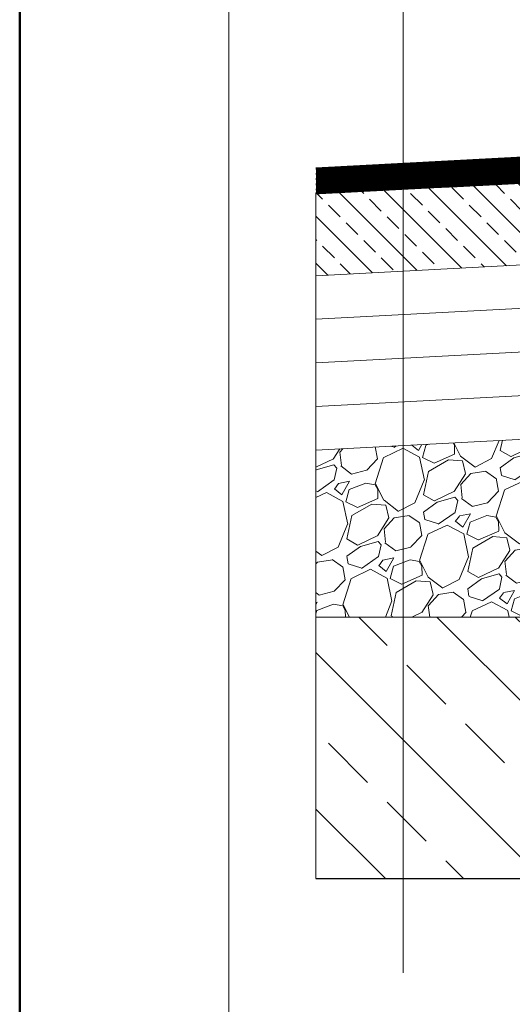
# Model space of a CAD drawing. Units: millimetres. Extents: x -6030 to 66045, y -44733 to -1711.
# Drawn here: x 3100 to 3383, y -43963 to -43398 of the extents above; entities that cross this region are included whole.
import ezdxf
from ezdxf.enums import TextEntityAlignment as Align

# ---------------------------------------------------------------- set-up
doc = ezdxf.new("R2010")
doc.units = ezdxf.units.MM
doc.linetypes.add('HIDDEN2', pattern=[0.1875, 0.125, -0.0625])
doc.layers.get('DEFPOINTS').update_dxf_attribs({"lineweight": 0, "true_color": 0xcce9f0})
for name, color, linetype, lineweight in [('TOPWET_VYKRESOVE_POLE', 254, 'Continuous', 9), ('TOPWET_ZAKLAD_TENKOU', 142, 'Continuous', 9), ('TOPWET_ZAKLAD_TLUSTOU', 142, 'Continuous', 30), ('TOPWET_ČEŠTINA', 223, 'Continuous', 9), ('TOPWET_ŠRAFY', 132, 'Continuous', 9)]:
    doc.layers.add(name, color=color, linetype=linetype, lineweight=lineweight)
doc.styles.add('BOLD_ARIAL_NARROW', font='ARIALNB.TTF')
doc.styles.add('REGULAR_ARIAL_NARROW', font='ARIALN.TTF')
doc.linetypes.add('IZOLACE', pattern='A,0.00254,-2.54,[134,ltypeshp.shx,S=2.54,R=0,X=-2.54,Y=0],-5.08,[134,ltypeshp.shx,S=2.54,R=180,X=2.54,Y=0],-2.54', length=10.16254)

# ---------------------------------------------------------------- blocks, each defined once
blk = doc.blocks.new('*U58')
at = {"layer": 'TOPWET_VYKRESOVE_POLE', "lineweight": 50, "ltscale": 10}
blk.add_lwpolyline([(-90.00000000000001, 297.0000000000011), (-114, 297.0000000000012), (-114, 0), (96, 0), (96, 297.0000000000012)], close=True, dxfattribs=at)
at = {"layer": 'TOPWET_VYKRESOVE_POLE', "ltscale": 10}
blk.add_lwpolyline([(90, 286.0000000000012), (38.49999999999454, 286.0000000000012, -0.414213562373095), (37.49999999999454, 287.0000000000012), (37.49999999999454, 291.0000000000012), (-89, 291.0000000000012, 0.4142135623730965), (-90, 290.0000000000012), (-90, 7.000000000001251, 0.414213562373095), (-89, 6.000000000001251), (89, 6.000000000001251, 0.414213562373095), (90, 7.000000000001251), (90, 286.0000000000012)], format="xyb", close=True, dxfattribs=at)
at = {"color": 7, "style": 'BOLD_ARIAL_NARROW'}
blk.add_attdef('01_OZNAČENÍ_VÝKRESU', text='', height=3, dxfattribs=at).set_placement((90.00000000000003, 291.0000000000012), align=Align.TOP_RIGHT)
at = {"color": 7}
for tag, p, height, style in [('03_A_NADPIS_HLAVNÍ_2_ŘADKY', (-87.5, 29.55000000000125), 3, 'BOLD_ARIAL_NARROW'), ('02_NADPIS_HLAVNÍ', (-87.50000000000273, 27.50000000000125), 3, 'BOLD_ARIAL_NARROW'), ('03_B_NADPIS_HLAVNÍ_2_ŘADKY', (-87.5, 25.35000000000124), 3, 'BOLD_ARIAL_NARROW'), ('04_KÓD_NEBO_PODNADPIS', (-87.5, 20.00000000000125), 2.2, 'REGULAR_ARIAL_NARROW'), ('07_REZERVNÍ_POLE', (-44.49999999999454, 20.00000000000124), 2.2, 'REGULAR_ARIAL_NARROW'), ('05_TYP', (-87.49999999999727, 14.00000000000125), 2.2, 'REGULAR_ARIAL_NARROW'), ('08_VÁHA_KG', (-44.49999999999454, 14.00000000000125), 2.2, 'REGULAR_ARIAL_NARROW'), ('06_MĚŘÍTKO', (-87.49999999999977, 8.000000000001247), 2.2, 'REGULAR_ARIAL_NARROW'), ('09_MATERIÁL', (-44.49999999999454, 8.000000000008523), 2.2, 'REGULAR_ARIAL_NARROW')]:
    blk.add_attdef(tag, p, '', height=height, dxfattribs=dict(at, style=style))

msp = doc.modelspace()

# ---------------------------------------------------------------- hatches: boundary and pattern name
at = {"layer": 'TOPWET_ŠRAFY', "ltscale": 40}
h = msp.add_hatch(dxfattribs=at)
h.set_pattern_fill('BRASS', color=256, scale=3, angle=135, style=0)
h.set_pattern_definition([(135, (-24313.50158714752, -39850.68156877815), (-13.47038418160373, -13.47038418160373), []), (135, (-24320.23677923832, -39857.41676086895), (-13.47038418160373, -13.47038418160373), [9.524999999999999, -4.762499999999999])])
h.paths.add_polyline_path([(3611.066596541143, -43526.97402716574), (3269.999999999907, -43545.00318784486), (3269.999999999902, -43527.80331563367), (3269.999999999902, -43497.54107000889), (3351.06659654119, -43494.07593483152), (3611.066596541143, -43480.43916234311)])
at = {"layer": 'TOPWET_ŠRAFY'}
h = msp.add_hatch(dxfattribs=at)
h.set_pattern_fill('GRAVEL', color=256, scale=2, angle=30, style=0)
h.set_pattern_definition([(258.0128, (3735.209148627466, -43628.46616021301), (-123.3527422569614, -599.1474737938349), [6.834419999999977, -676.6099999999971]), (214.9696999999999, (3733.789680481361, -43635.15156926424), (502.530119401193, 348.7942731106444), [11.7281, -1161.08]), (162.5104, (3724.179039663544, -43641.87345107448), (719.3408579352138, -229.9356531707084), [8.269639999999999, -818.694]), (297.2737000000001, (3713.371344363768, -43662.77797370254), (-464.0059370522744, 905.2814168212727), [10.6801, -1057.328]), (322.8337, (3718.265403458645, -43672.27073271012), (-524.7712503613704, 400.9290257572651), [10.47267999999995, -1036.795999999994]), (27.27370000000006, (3726.610930699626, -43678.59760990745), (-905.2814168212727, -464.0059370522744), [10.6801, -1057.328]), (67.69420000000001, (3736.103689707197, -43673.70355081257), (-317.9237644166691, -770.140721546368), [14.12388, -1398.262]), (102.2552999999999, (3741.464389619894, -43660.63655542549), (-250.8409124626556, 1145.670627620945), [13.3344, -1320.105999999999]), (151.4296, (3738.633916860872, -43647.60603279743), (-682.1524263751635, 368.7224515775919), [10.71626, -1060.91]), (205.2364, (3729.222566904526, -43642.48109650522), (509.3343771297083, 235.4061028920757), [12.23426, -599.4780000000001]), (252.3974, (3718.155985181584, -43647.69721469497), (-248.529465527682, -788.7343752177055), [15.82156, -1566.336]), (168.8141, (3757.179493970896, -43638.07191460767), (-460.3582029888045, 86.16425028872658), [5.4001, -534.612]), (201.4692, (3751.881966729914, -43637.02432827181), (622.7224316297342, 242.2110932281201), [10.27364, -1017.092]), (255, (3742.321148627467, -43640.78450555644), (25.39998268700196, -43.99406052525728), [7.18418, -64.6578]), (233.1986, (3736.193562291606, -43637.28321469497), (169.1709715791766, 214.9889950827088), [3.86882, -383.0119999999999]), (321.8014, (3733.875975955751, -43640.38103741034), (-120.1941704628863, 106.5823387395333), [5.47132, -268.096]), (60.9638, (3738.17573957624, -43643.76444646157), (81.18209260333384, 164.1881691385933), [8.8864, -287.326]), (191.5651, (3742.488853153078, -43635.99497831546), (113.3881834012222, 6.805998098384464), [6.42574, -154.218]), (46.3895, (3708.359403458646, -43655.11303741034), (363.7413063518862, 385.9821371458313), [9.00176, -891.176]), (100.3461999999999, (3714.568398845728, -43648.59533288472), (103.4237332029592, -585.534028163034), [7.551979999999995, -747.6439999999992]), (323.1986, (3737.408853153076, -43627.19616021302), (-214.9889950827088, 169.1709715791767), [7.7376, -379.144]), (13.6105, (3743.604498583813, -43631.83133288473), (-516.1409893512423, -122.0181431335555), [9.001759999999955, -891.1759999999971]), (9.444000000000084, (3724.107403458645, -43682.38937352793), (-270.7706639666706, -39.01208338080347), [8.680699999999996, -425.3539999999999]), (324.7751, (3732.670457940607, -43680.96501895867), (-499.3698101985938, 356.9350668849178), [7.273439999999999, -720.072]), (96.80139999999986, (3763.2487940582, -43670.93625072527), (-39.01186142910774, 270.7714170653019), [7.737599999999984, -379.143999999999]), (47.35399999999999, (3762.332439488935, -43663.25307805355), (-470.3233607659068, -506.176114441301), [8.51566, -843.048]), (99.44399999999989, (3741.691689707197, -43683.38225072526), (39.01208338080335, -270.7706639666706), [4.340359999999983, -429.6959999999989]), (131.3099, (3760.609148627464, -43672.46025072526), (-145.5935479721147, 150.5759238264255), [2.5903, -256.44]), (195.9638, (3758.899207722341, -43670.51454619965), (157.3823203240605, 32.2060391735342), [10.47268, -198.981]), (216.009, (3748.830389619892, -43673.39484167404), (414.5403156874781, 297.9936132207642), [9.70534, -960.828]), (333.6901, (3740.46173957624, -43647.72391460767), (-94.79405659605183, 62.58808742763215), [7.32648, -175.8356]), (23.15719999999999, (3747.029266817219, -43650.97120546913), (798.7000755109262, 343.8116034717138), [12.79114, -1266.32]), (90.94539999999967, (3758.789789445284, -43645.9410281845), (1.823623415191406, -409.5576630421475), [5.230159999999991, -517.7879999999989]), (120, (3758.703493970894, -43640.7115600384), (-69.39409051224948, 18.59409051224949), [3.047999999999996, -47.75199999999992]), (150.2564, (3747.188507809649, -43672.58301895867), (353.7758994084345, -206.3586935953405), [7.057339999999986, -698.6779999999983]), (78.0128, (3741.060921473789, -43669.0817280972), (123.3527422569613, 599.1474737938349), [13.66885999999995, -669.7759999999971]), (29.99999999999999, (3743.899857765995, -43655.71090999476), (18.59409051224949, 69.39409051224948), [13.208, -37.592]), (355.3048000000001, (3755.338321299179, -43649.10690999475), (-617.7401597683004, 53.95910295626453), [8.0322, -795.186]), (284.0546, (3763.343553065773, -43649.76437814086), (57.60603928806506, -201.3768460577966), [7.39658, -362.434]), (237.646, (3765.139789445282, -43656.93955081257), (-581.8872663859675, -922.5410123030475), [12.0429, -1192.25]), (205.4261, (3758.69503043771, -43667.11290076892), (-597.3231854895286, -286.2061983831481), [12.74057999999995, -1261.315999999994]), (205.4261, (3758.69503043771, -43667.11290076892), (-597.3231854895286, -286.2061983831481), [12.74057999999995, -1261.315999999994])])
h.paths.add_polyline_path([(3669.999999999894, -43624.02047279509), (3269.999999999902, -43645.00012277697), (3269.999999999902, -43740.74825072526), (3669.999999999894, -43740.74825072526)])
at = {"layer": 'TOPWET_ŠRAFY', "ltscale": 40}
h = msp.add_hatch(dxfattribs=at)
h.set_pattern_fill('BRASS', color=256, scale=10, angle=135, style=0)
h.set_pattern_definition([(135, (-25246.36839406489, -39850.68156877815), (-44.90128060534577, -44.90128060534576), []), (135, (-25268.81903436757, -39873.13220908082), (-44.90128060534577, -44.90128060534576), [31.75, -15.875])])
h.paths.add_polyline_path([(4069.999999999887, -43740.74825072526), (3269.999999999901, -43740.74825072526), (3269.999999999901, -43890.74825072619), (4069.999999999887, -43890.74825072619)])

# ---------------------------------------------------------------- linework, layer by layer
at = {"layer": 'DEFPOINTS', "lineweight": 0, "ltscale": 40}
msp.add_lwpolyline([(3611.066596541143, -43526.97402716574), (3269.999999999907, -43545.00318784486), (3269.999999999902, -43527.80331563367), (3269.999999999902, -43497.54107000889), (3351.06659654119, -43494.07593483152), (3611.066596541143, -43480.43916234311)], close=True, dxfattribs=at)
at = {"layer": 'TOPWET_ZAKLAD_TENKOU', "linetype": 'HIDDEN2', "ltscale": 100, "const_width": 3, "flags": 128}
for points in [[(3596.241071884281, -43465.19367550837), (3528.475288118932, -43465.19356963348), (3522.283274182942, -43468.61601905562), (3428.499999999894, -43473.49546734578), (3421.901678601464, -43476.84214086667), (3269.999999999902, -43484.80925098858)], [(3610.673768050947, -43472.94945702332), (3269.999999999902, -43490.81749805286)], [(3610.988030843106, -43478.94122127915), (3269.999999999902, -43496.82574511715)]]:
    msp.add_lwpolyline(points, dxfattribs=at)
at = {"layer": 'TOPWET_ZAKLAD_TENKOU'}
for points in [[(3269.999999999902, -43483.3071892225), (3421.506193767038, -43475.36082193409), (3428.104807984939, -43472.01399989494), (3521.860163189438, -43467.13600420081), (3528.088336035533, -43463.69356902891), (3596.241071884281, -43463.69367550837), (3596.241067197186, -43466.69367550837), (3528.862240202332, -43466.69357023803), (3522.706385176447, -43470.09603391043), (3428.895192014833, -43474.97693479663), (3422.297163435949, -43478.32345979923), (3270.15713139598, -43486.30307135041)], [(3269.999999999902, -43489.3154362868), (3586.912943672485, -43472.69362970412)], [(3586.912943672485, -43472.69362970412), (3269.999999999902, -43489.3154362868)], [(3269.999999999902, -43486.31131275465), (3529.636038969156, -43472.69362970382)], [(3529.636038969156, -43472.69362970382), (3269.999999999902, -43486.31131275465)], [(3269.999999999902, -43492.31955981893), (3611.066596541143, -43474.43091527883)], [(3611.066596541143, -43474.43091527883), (3269.999999999902, -43492.31955981893)], [(3611.066596541143, -43477.43503881097), (3269.999999999902, -43495.32368335107)], [(3611.066596541143, -43526.97402716571), (3269.999999999907, -43545.00318784486), (3269.999999999896, -43594.93455664346), (3611.066596541143, -43577.04275270143)], [(3611.066596541143, -43577.04275270143), (3269.999999999902, -43594.93139724125), (3269.999999999902, -43645.00012277697), (3669.999999999894, -43624.02047279513)]]:
    msp.add_lwpolyline(points, dxfattribs=at)
at = {"layer": 'TOPWET_ZAKLAD_TENKOU', "linetype": 'HIDDEN2', "ltscale": 80, "const_width": 3, "flags": 128}
for points in [[(3541.718733789329, -43473.56196469947), (3269.999999999902, -43487.81337452072)], [(3610.830899447024, -43475.94533915124), (3269.999999999902, -43493.82162158501)]]:
    msp.add_lwpolyline(points, dxfattribs=at)
at = {"layer": 'TOPWET_ZAKLAD_TENKOU', "ltscale": 40}
for points in [[(3269.999999999902, -43495.32368335107), (3611.066596541143, -43477.43503881097)], [(3611.066596541143, -43480.43916234311), (3351.066596541219, -43494.07593483152), (3269.999999999902, -43497.54107000889), (3269.999999999902, -43527.80331563367), (3269.999999999907, -43545.00318784486), (3611.066596541143, -43526.97402716574)], [(3669.999999999894, -43624.02047279513), (3269.999999999902, -43645.00012277697), (3269.999999999902, -43740.74825072526), (3669.999999999894, -43740.74825072526)]]:
    msp.add_lwpolyline(points, dxfattribs=at)
at = {"layer": 'TOPWET_ZAKLAD_TENKOU', "ltscale": 40, "transparency": 33554687}
msp.add_lwpolyline([(3596.066596479552, -43890.74825072619), (3269.999999938311, -43890.74825072619), (3269.999999938311, -43740.74825072526), (3669.999999938304, -43740.74825072526)], dxfattribs=at)
at = {"layer": 'TOPWET_ZAKLAD_TLUSTOU', "transparency": 33554687}
msp.add_lwpolyline([(3615.000003153669, -43137.69369092732), (3614.999998342475, -43406.6938183782), (3613.999998342475, -43406.6938183782), (3613.999998342475, -43409.6938183782), (3610.343488540624, -43409.6938183782, 0.4090848954864932), (3601.344873262537, -43418.53594793472), (3600.499998342475, -43466.6938183782), (3596.241069005108, -43466.69367550837), (3596.241071884281, -43463.69367550837), (3528.088336035533, -43463.69356902891), (3521.860163189438, -43467.13600420081), (3428.104807984939, -43472.01399989494), (3421.506193767038, -43475.36082193409), (3269.999999999902, -43483.3071892225)], format="xyb", dxfattribs=at)
at = {"layer": 'TOPWET_ZAKLAD_TLUSTOU', "linetype": 'Continuous', "ltscale": 40}
msp.add_lwpolyline([(3269.999999999901, -43890.74825072619), (4069.999999999887, -43890.74825072619)], dxfattribs=at)
at = {"layer": 'TOPWET_ČEŠTINA', "ltscale": 40}
msp.add_lwpolyline([(3319.999999999998, -43014.58605030678), (3319.999999999998, -43944.87283355145)], dxfattribs=at)
at = {"layer": 'TOPWET_ŠRAFY', "linetype": 'IZOLACE', "ltscale": 2.4}
for points in [[(3611.066596541143, -43552.00838993357), (3269.999999999902, -43569.96887224416)], [(3611.066596541143, -43602.07711546915), (3269.999999999902, -43619.96576000911)]]:
    msp.add_lwpolyline(points, dxfattribs=at)

# ---------------------------------------------------------------- block references
at = {"xscale": 5, "yscale": 5, "zscale": 5}
msp.add_blockref('*U58', (3669.999999999893, -44418.00000000004), dxfattribs=at)

doc.saveas('drawing.dxf')
